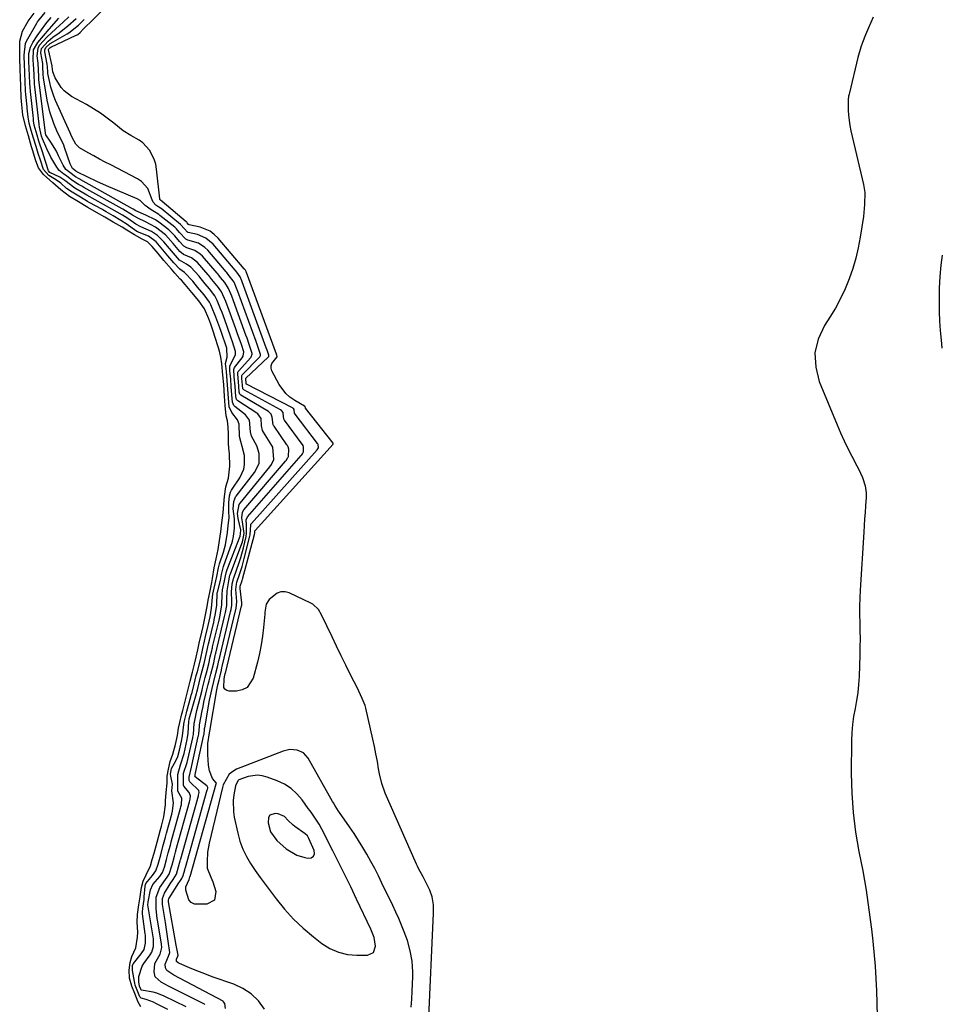
# Model space of a CAD drawing. Units: inches. Extents: x 1873196 to 1878550, y 416095 to 421449.
# Drawn here: x 1878173 to 1878539, y 417807 to 418198 of the extents above; entities that cross this region are included whole.
import ezdxf

# ---------------------------------------------------------------- set-up
doc = ezdxf.new("R2010")
doc.units = ezdxf.units.IN
doc.header["$MEASUREMENT"] = 0
for name, color, linetype in [('1', 7, 'Continuous'), ('7', 7, 'Continuous'), ('8', 7, 'Continuous')]:
    doc.layers.add(name, color=color, linetype=linetype)

msp = doc.modelspace()

# ---------------------------------------------------------------- linework, layer by layer
at = {"layer": '1', "color": 18}
for points in [[(1878539.1, 418104.6, 1636), (1878538.54, 418100.67, 1636), (1878538.14, 418096.07, 1636), (1878537.89, 418091.46, 1636), (1878537.85, 418089.8, 1636), (1878537.81, 418086, 1636), (1878537.86, 418082.2, 1636), (1878538.03, 418078.4, 1636), (1878538.29, 418074.61, 1636), (1878538.61, 418070.82, 1636), (1878538.93, 418067.74, 1636)], [(1878538.93, 418067.74, 1636), (1878538.93, 418067.68, 1636)], [(1878313.28, 417827.74, 1634), (1878314.12, 417830.23, 1634), (1878313.49, 417833.7, 1634), (1878312.26, 417837, 1634), (1878306.58, 417848.93, 1634), (1878304.27, 417853.73, 1634), (1878301.94, 417858.51, 1634), (1878299.57, 417863.27, 1634), (1878297.18, 417868.02, 1634), (1878292.76, 417876.72, 1634), (1878291.65, 417878.64, 1634), (1878290.1, 417881.01, 1634), (1878288.77, 417882.99, 1634), (1878288.09, 417883.97, 1634), (1878287.4, 417884.94, 1634), (1878284.97, 417888.33, 1634), (1878282.88, 417890.75, 1634), (1878280.56, 417892.87, 1634), (1878277.89, 417894.54, 1634), (1878275, 417895.91, 1634), (1878271, 417897.37, 1634), (1878269.13, 417897.85, 1634), (1878267.25, 417898.08, 1634), (1878263.48, 417897.55, 1634), (1878259.77, 417896.23, 1634), (1878259.44, 417895.93, 1634), (1878258.45, 417893.88, 1634), (1878257.84, 417890.33, 1634), (1878257.58, 417888.09, 1634), (1878257.67, 417883.63, 1634), (1878258.01, 417881.41, 1634), (1878259.36, 417875.04, 1634), (1878260.24, 417871.86, 1634), (1878261.34, 417868.78, 1634), (1878262.79, 417865.84, 1634), (1878264.46, 417863, 1634), (1878266.34, 417860.25, 1634), (1878268.25, 417857.52, 1634), (1878270.21, 417854.82, 1634), (1878272.2, 417852.15, 1634), (1878274.61, 417848.97, 1634), (1878277.97, 417844.87, 1634), (1878281.53, 417840.97, 1634), (1878285.39, 417837.35, 1634), (1878289.44, 417833.93, 1634), (1878292.79, 417831.31, 1634), (1878295.99, 417829.32, 1634), (1878299.34, 417827.79, 1634), (1878302.93, 417826.97, 1634), (1878306.68, 417826.62, 1634), (1878310.88, 417826.65, 1634), (1878313.28, 417827.74, 1634)], [(1878282.9, 417866.38, 1632), (1878286.06, 417865.38, 1632), (1878287.19, 417865.13, 1632), (1878288.51, 417865.36, 1632), (1878289.44, 417865.91, 1632), (1878289.79, 417866.93, 1632), (1878289.75, 417868.27, 1632), (1878287.66, 417872.95, 1632), (1878287.01, 417874, 1632), (1878286.11, 417874.84, 1632), (1878282.06, 417877.7, 1632), (1878281.33, 417878.26, 1632), (1878279.36, 417880.18, 1632), (1878277.98, 417881.67, 1632), (1878275.41, 417882.78, 1632), (1878274.25, 417882.91, 1632), (1878272.16, 417882.2, 1632), (1878271.64, 417881.3, 1632), (1878271.47, 417879.22, 1632), (1878272.41, 417875.62, 1632), (1878274.83, 417872.13, 1632), (1878278.58, 417868.84, 1632), (1878282.9, 417866.38, 1632)]]:
    msp.add_polyline3d(points, dxfattribs=at)
at = {"layer": '7', "color": 18}
for points in [[(1878335.15, 417799.16, 1638), (1878337.1, 417843.35, 1638), (1878337.05, 417846.63, 1638), (1878336.6, 417849.87, 1638), (1878335.67, 417852.43, 1638), (1878334.49, 417854.91, 1638), (1878333.02, 417857.72, 1638), (1878331.14, 417861.08, 1638), (1878330.72, 417861.94, 1638), (1878330.31, 417862.81, 1638), (1878317.91, 417891.01, 1638), (1878316.52, 417894.79, 1638), (1878315.62, 417898.71, 1638), (1878315.31, 417900.63, 1638), (1878314.8, 417903.59, 1638), (1878314.25, 417906.54, 1638), (1878313.64, 417909.47, 1638), (1878313, 417912.4, 1638), (1878310.17, 417924.73, 1638), (1878309.91, 417925.73, 1638), (1878308.82, 417928.62, 1638), (1878307.47, 417931.43, 1638), (1878307.01, 417932.35, 1638), (1878304.19, 417938, 1638), (1878302.33, 417941.75, 1638), (1878300.48, 417945.51, 1638), (1878298.65, 417949.28, 1638), (1878296.82, 417953.05, 1638), (1878292.62, 417961.79, 1638), (1878291.39, 417963.84, 1638), (1878289.14, 417966.04, 1638), (1878288.45, 417966.42, 1638), (1878279.84, 417970.51, 1638), (1878278.15, 417970.94, 1638), (1878276.53, 417970.98, 1638), (1878275, 417970.42, 1638), (1878271.89, 417967.87, 1638), (1878270.7, 417965.96, 1638), (1878270.28, 417963.67, 1638), (1878270.18, 417962.89, 1638), (1878270.1, 417962.1, 1638), (1878269.59, 417956.73, 1638), (1878269.17, 417953.27, 1638), (1878268.65, 417949.83, 1638), (1878267.96, 417946.42, 1638), (1878267.17, 417943.03, 1638), (1878265.52, 417936.69, 1638), (1878263.06, 417932.96, 1638), (1878261.12, 417932, 1638), (1878258.83, 417931.5, 1638), (1878255.93, 417931.49, 1638), (1878255, 417931.75, 1638), (1878254.28, 417932.21, 1638), (1878253.88, 417932.97, 1638), (1878253.95, 417936.36, 1638), (1878254.28, 417937.78, 1638), (1878254.44, 417938.49, 1638), (1878254.49, 417938.68, 1638), (1878260.89, 417965.35, 1638), (1878260.9, 417965.4, 1638), (1878260.94, 417965.55, 1638), (1878261, 417965.96, 1638), (1878260.99, 417966.37, 1638), (1878260.97, 417966.59, 1638), (1878260.31, 417972.29, 1638), (1878260.3, 417972.37, 1638), (1878260.32, 417972.75, 1638), (1878260.4, 417973.11, 1638), (1878260.98, 417974.96, 1638), (1878261.12, 417975.42, 1638), (1878261.25, 417975.89, 1638), (1878266.07, 417993.67, 1638), (1878266.17, 417994.39, 1638), (1878266.19, 417995.15, 1638), (1878266.23, 417995.25, 1638), (1878266.24, 417995.28, 1638), (1878297.2, 418029.56, 1638), (1878297.24, 418029.62, 1638), (1878297.28, 418029.69, 1638), (1878297.29, 418029.89, 1638), (1878297.26, 418029.99, 1638), (1878286.24, 418043.86, 1638), (1878286.22, 418043.9, 1638), (1878286.15, 418044.45, 1638), (1878286.13, 418044.5, 1638), (1878286.01, 418044.62, 1638), (1878285.92, 418044.68, 1638), (1878281.98, 418046.9, 1638), (1878280.12, 418048.18, 1638), (1878278.43, 418049.64, 1638), (1878275.81, 418053.27, 1638), (1878272.97, 418058.7, 1638), (1878272.68, 418059.69, 1638), (1878272.62, 418060.66, 1638), (1878272.92, 418061.58, 1638), (1878275.04, 418064.23, 1638), (1878275.08, 418064.34, 1638), (1878274.91, 418064.83, 1638), (1878274.73, 418065.32, 1638), (1878262.82, 418097.72, 1638), (1878262.77, 418097.85, 1638), (1878262.67, 418098.1, 1638), (1878262.45, 418098.58, 1638), (1878262.19, 418098.89, 1638), (1878262.07, 418099.04, 1638), (1878262, 418099.14, 1638), (1878261.97, 418099.17, 1638), (1878251.62, 418111.34, 1638), (1878250.07, 418112.84, 1638), (1878248.38, 418114.1, 1638), (1878244.42, 418115.67, 1638), (1878240.09, 418116.63, 1638), (1878239.89, 418116.74, 1638), (1878239.36, 418117.38, 1638), (1878239.12, 418117.65, 1638), (1878239, 418117.78, 1638), (1878238.91, 418117.86, 1638), (1878229.4, 418125.84, 1638), (1878229.31, 418125.91, 1638), (1878228.67, 418126.39, 1638), (1878228.47, 418126.69, 1638), (1878228.39, 418126.98, 1638), (1878227.17, 418138.76, 1638), (1878226.81, 418140.75, 1638), (1878226.25, 418142.67, 1638), (1878224.37, 418146.23, 1638), (1878221.68, 418149.23, 1638), (1878220.21, 418150.27, 1638), (1878216.98, 418152.03, 1638), (1878213.87, 418154.01, 1638), (1878210.19, 418156.98, 1638), (1878207.6, 418159.01, 1638), (1878204.93, 418160.94, 1638), (1878202.16, 418162.7, 1638), (1878199.31, 418164.35, 1638), (1878193.41, 418167.56, 1638), (1878190.42, 418169.78, 1638), (1878189.21, 418171.18, 1638), (1878186.89, 418174.96, 1638), (1878185.99, 418177.33, 1638), (1878185.69, 418179.46, 1638), (1878185.66, 418179.67, 1638), (1878185.65, 418179.74, 1638), (1878184.3, 418186.06, 1638), (1878184.29, 418186.14, 1638), (1878184.29, 418186.28, 1638), (1878184.35, 418186.48, 1638), (1878184.74, 418186.85, 1638), (1878185.21, 418187.14, 1638), (1878195.21, 418191.88, 1638), (1878195.42, 418191.99, 1638), (1878195.83, 418192.23, 1638), (1878196.78, 418193, 1638), (1878197.33, 418193.56, 1638), (1878197.52, 418193.75, 1638), (1878207.75, 418203.85, 1638)], [(1878220.91, 417806.19, 1624), (1878219.84, 417807.96, 1624), (1878218.46, 417811.49, 1624), (1878217.36, 417814.3, 1624), (1878216.42, 417817.49, 1624), (1878216.28, 417820.71, 1624), (1878216.65, 417823.77, 1624), (1878217.3, 417826.16, 1624), (1878218.94, 417829.59, 1624), (1878219.64, 417833.85, 1624), (1878219.66, 417835.84, 1624), (1878219.42, 417839.76, 1624), (1878219.56, 417842.87, 1624), (1878220.05, 417846.64, 1624), (1878220.59, 417849.84, 1624), (1878221.2, 417853.48, 1624), (1878221.87, 417856.06, 1624), (1878223.06, 417858.51, 1624), (1878224.71, 417862.07, 1624), (1878225.45, 417864.6, 1624), (1878226.14, 417867.13, 1624), (1878227.34, 417871.57, 1624), (1878228.55, 417876.01, 1624), (1878229.07, 417877.91, 1624), (1878230.02, 417881.64, 1624), (1878230.7, 417886.31, 1624), (1878230.66, 417887.93, 1624), (1878231.01, 417891.31, 1624), (1878231.38, 417895.01, 1624), (1878231.41, 417897.73, 1624), (1878231.86, 417900.53, 1624), (1878232.55, 417903.51, 1624), (1878233.62, 417906.4, 1624), (1878234.64, 417910.26, 1624), (1878235.42, 417913.92, 1624), (1878235.91, 417916.74, 1624), (1878236.39, 417919.01, 1624), (1878237.1, 417921.96, 1624), (1878237.55, 417923.84, 1624), (1878238.49, 417927.51, 1624), (1878239.45, 417931.21, 1624), (1878240.49, 417935.51, 1624), (1878241.37, 417939.05, 1624), (1878242.2, 417942.14, 1624), (1878242.91, 417945.01, 1624), (1878243.56, 417947.86, 1624), (1878244.11, 417950.5, 1624), (1878245.12, 417954.91, 1624), (1878245.64, 417957.19, 1624), (1878246.63, 417961.81, 1624), (1878247.22, 417965.11, 1624), (1878247.65, 417967.55, 1624), (1878248.27, 417970.61, 1624), (1878249.04, 417974.59, 1624), (1878249.35, 417976.24, 1624), (1878250.06, 417980.39, 1624), (1878250.76, 417983.96, 1624), (1878251.57, 417987.7, 1624), (1878252.15, 417991.31, 1624), (1878252.63, 417994.79, 1624), (1878253.06, 417998.29, 1624), (1878253.54, 418002.27, 1624), (1878253.83, 418005.67, 1624), (1878254.08, 418008.74, 1624), (1878254.67, 418012.57, 1624), (1878255.77, 418016.11, 1624), (1878256.23, 418020.75, 1624), (1878256.12, 418025.71, 1624), (1878255.9, 418027.92, 1624), (1878255.75, 418029.98, 1624), (1878255.69, 418033.49, 1624), (1878255.63, 418036.33, 1624), (1878255.3, 418038.82, 1624), (1878254.82, 418040.78, 1624), (1878254.42, 418044.92, 1624), (1878254.14, 418048.64, 1624), (1878253.79, 418053.22, 1624), (1878253.5, 418056.91, 1624), (1878253, 418061.39, 1624), (1878252.61, 418064.07, 1624), (1878252.14, 418066.48, 1624), (1878251.64, 418068.22, 1624), (1878250.42, 418071.87, 1624), (1878249.59, 418074.35, 1624), (1878248.63, 418077.17, 1624), (1878247.9, 418079.29, 1624), (1878246.17, 418083.22, 1624), (1878243.92, 418086.4, 1624), (1878241.13, 418089.73, 1624), (1878238.53, 418092.89, 1624), (1878237.05, 418094.6, 1624), (1878236.4, 418095.2, 1624), (1878234.36, 418097.38, 1624), (1878233.02, 418098.98, 1624), (1878230.06, 418102.51, 1624), (1878227.73, 418105.3, 1624), (1878225.41, 418108.04, 1624), (1878223.56, 418109.88, 1624), (1878221.44, 418110.93, 1624), (1878218.34, 418112.68, 1624), (1878215.31, 418114.48, 1624), (1878213.46, 418115.65, 1624), (1878209.95, 418117.74, 1624), (1878206.63, 418119.66, 1624), (1878203.34, 418121.55, 1624), (1878199.89, 418123.53, 1624), (1878196.1, 418125.71, 1624), (1878192.53, 418127.88, 1624), (1878189.18, 418130.53, 1624), (1878186.03, 418133.33, 1624), (1878182.32, 418136.57, 1624), (1878180.27, 418139.32, 1624), (1878179.21, 418142.06, 1624), (1878177.9, 418146.45, 1624), (1878177.55, 418147.63, 1624), (1878176.25, 418152, 1624), (1878175.1, 418155.95, 1624), (1878174.01, 418160.27, 1624), (1878173.62, 418164.26, 1624), (1878173.44, 418167.24, 1624), (1878173.23, 418171.73, 1624), (1878173.11, 418175.08, 1624), (1878173, 418178.36, 1624), (1878172.81, 418182.88, 1624), (1878172.82, 418183.98, 1624), (1878172.82, 418186.73, 1624), (1878172.82, 418189.55, 1624), (1878173.91, 418193.58, 1624), (1878176.17, 418197.47, 1624), (1878178.52, 418200.64, 1624)], [(1878231.64, 417805.05, 1626), (1878226.82, 417807.53, 1626), (1878225.89, 417807.97, 1626), (1878222.98, 417809, 1626), (1878221.01, 417809.58, 1626), (1878220.55, 417810.14, 1626), (1878219.22, 417813.44, 1626), (1878218.71, 417814.81, 1626), (1878218.48, 417815.61, 1626), (1878218.36, 417816.15, 1626), (1878217.54, 417820.56, 1626), (1878217.66, 417822.52, 1626), (1878217.87, 417823.25, 1626), (1878217.94, 417823.35, 1626), (1878221.08, 417827.13, 1626), (1878222.17, 417828.9, 1626), (1878222.76, 417831.38, 1626), (1878222.79, 417834.06, 1626), (1878222.74, 417834.6, 1626), (1878222.67, 417835.14, 1626), (1878221.61, 417843.01, 1626), (1878221.56, 417843.73, 1626), (1878221.67, 417845.3, 1626), (1878222.16, 417848.82, 1626), (1878222.26, 417849.76, 1626), (1878222.58, 417854.06, 1626), (1878222.71, 417854.71, 1626), (1878222.91, 417855.16, 1626), (1878225.53, 417858.25, 1626), (1878226.8, 417860.16, 1626), (1878227.76, 417862.8, 1626), (1878228.78, 417866.55, 1626), (1878229.65, 417869.77, 1626), (1878230.68, 417873.52, 1626), (1878231.12, 417875.12, 1626), (1878233.18, 417882.69, 1626), (1878233.47, 417883.81, 1626), (1878233.91, 417887.08, 1626), (1878233.18, 417891.94, 1626), (1878233.46, 417894.6, 1626), (1878232.69, 417898.37, 1626), (1878232.89, 417900.1, 1626), (1878233.13, 417900.82, 1626), (1878234.83, 417903.78, 1626), (1878235.6, 417905.6, 1626), (1878236.25, 417908.1, 1626), (1878237.05, 417911.64, 1626), (1878237.46, 417913.73, 1626), (1878237.96, 417918.3, 1626), (1878238.11, 417919.18, 1626), (1878238.61, 417921.33, 1626), (1878238.98, 417922.84, 1626), (1878239.19, 417923.58, 1626), (1878240.79, 417929.27, 1626), (1878240.95, 417929.83, 1626), (1878241.25, 417930.94, 1626), (1878242.08, 417934.28, 1626), (1878242.9, 417937.64, 1626), (1878243.34, 417939.32, 1626), (1878244.57, 417943.96, 1626), (1878245.53, 417948.42, 1626), (1878246.17, 417951.39, 1626), (1878246.59, 417953.14, 1626), (1878247.61, 417957.5, 1626), (1878248.38, 417960.96, 1626), (1878248.99, 417964.41, 1626), (1878249.33, 417968.79, 1626), (1878249.52, 417969.97, 1626), (1878250.05, 417972.43, 1626), (1878251.13, 417977.04, 1626), (1878251.75, 417980.42, 1626), (1878252.15, 417982.02, 1626), (1878253.7, 417986.72, 1626), (1878254.52, 417989.64, 1626), (1878255.26, 417994.52, 1626), (1878255.59, 417997.21, 1626), (1878255.94, 418000.35, 1626), (1878255.89, 418002.93, 1626), (1878255.8, 418006.19, 1626), (1878256.12, 418009.09, 1626), (1878256.54, 418010.46, 1626), (1878256.95, 418011.31, 1626), (1878257.2, 418011.71, 1626), (1878260.24, 418016.19, 1626), (1878261.86, 418019.65, 1626), (1878262.1, 418021.43, 1626), (1878262.04, 418025.1, 1626), (1878261.14, 418028.66, 1626), (1878260.09, 418032.58, 1626), (1878259.92, 418037.47, 1626), (1878259.29, 418039.2, 1626), (1878256.97, 418042.08, 1626), (1878255.96, 418044.32, 1626), (1878255.69, 418047.86, 1626), (1878255.43, 418051.35, 1626), (1878255.16, 418054.85, 1626), (1878254.87, 418058.34, 1626), (1878254.55, 418061.53, 1626), (1878255.13, 418064.08, 1626), (1878254.98, 418067.69, 1626), (1878252.75, 418074.34, 1626), (1878252.27, 418075.76, 1626), (1878251.52, 418077.87, 1626), (1878250.71, 418079.96, 1626), (1878248.94, 418084.25, 1626), (1878248.69, 418084.8, 1626), (1878248.14, 418085.86, 1626), (1878246.05, 418088.77, 1626), (1878243.38, 418091.94, 1626), (1878241.57, 418094.23, 1626), (1878238.26, 418097.75, 1626), (1878236.32, 418099.07, 1626), (1878233.98, 418101.54, 1626), (1878231.68, 418104.28, 1626), (1878229, 418107.48, 1626), (1878226.98, 418109.81, 1626), (1878223.88, 418112.1, 1626), (1878219.55, 418113.84, 1626), (1878218.93, 418114.18, 1626), (1878215.53, 418116.71, 1626), (1878212.97, 418118.41, 1626), (1878209.86, 418120.22, 1626), (1878207.19, 418121.75, 1626), (1878205.83, 418122.52, 1626), (1878205.38, 418122.78, 1626), (1878200.71, 418125.41, 1626), (1878199.75, 418125.95, 1626), (1878196.9, 418127.58, 1626), (1878193.58, 418129.55, 1626), (1878191.41, 418131.1, 1626), (1878189.13, 418133.11, 1626), (1878186.97, 418134.65, 1626), (1878184.41, 418136.22, 1626), (1878182.25, 418138.66, 1626), (1878181.01, 418142.27, 1626), (1878180.19, 418144.95, 1626), (1878179.33, 418147.66, 1626), (1878178.27, 418151.09, 1626), (1878177.4, 418154.06, 1626), (1878176.57, 418157, 1626), (1878176.13, 418159.43, 1626), (1878175.82, 418162.99, 1626), (1878175.77, 418163.5, 1626), (1878175.28, 418168.33, 1626), (1878175.15, 418169.99, 1626), (1878174.99, 418173.38, 1626), (1878174.87, 418176.79, 1626), (1878174.71, 418180.78, 1626), (1878174.57, 418183.12, 1626), (1878174.59, 418184.03, 1626), (1878175.12, 418188.67, 1626), (1878175.46, 418189.55, 1626), (1878179.58, 418196.67, 1626), (1878179.92, 418197.24, 1626), (1878180.48, 418198.07, 1626), (1878182.86, 418200.99, 1626)], [(1878238.86, 417806.13, 1628), (1878230.16, 417810.37, 1628), (1878227.26, 417811.53, 1628), (1878225.75, 417811.94, 1628), (1878221.21, 417812.75, 1628), (1878221.06, 417812.81, 1628), (1878220.85, 417813.2, 1628), (1878220.4, 417814.34, 1628), (1878220.1, 417816.1, 1628), (1878220.14, 417818.21, 1628), (1878221.47, 417822.24, 1628), (1878222.09, 417823.31, 1628), (1878224.65, 417826.81, 1628), (1878225.32, 417827.85, 1628), (1878225.99, 417830.15, 1628), (1878225.93, 417832.66, 1628), (1878225.87, 417833.09, 1628), (1878223.69, 417846.68, 1628), (1878223.68, 417846.85, 1628), (1878223.76, 417847.45, 1628), (1878223.81, 417847.87, 1628), (1878224.68, 417852.55, 1628), (1878225.73, 417854.76, 1628), (1878228.4, 417857.94, 1628), (1878229.46, 417859.49, 1628), (1878230.25, 417861.65, 1628), (1878231.08, 417864.71, 1628), (1878231.79, 417867.33, 1628), (1878232.63, 417870.39, 1628), (1878232.99, 417871.69, 1628), (1878236.69, 417885.08, 1628), (1878236.81, 417885.54, 1628), (1878237.05, 417886.47, 1628), (1878237.15, 417889.03, 1628), (1878235.63, 417891.84, 1628), (1878235.56, 417893.94, 1628), (1878235.63, 417896.6, 1628), (1878235.58, 417898.37, 1628), (1878236.67, 417902.21, 1628), (1878238.04, 417906.73, 1628), (1878239.28, 417912.27, 1628), (1878239.45, 417913.12, 1628), (1878239.72, 417914.84, 1628), (1878240.01, 417919.39, 1628), (1878240.07, 417920.23, 1628), (1878240.14, 417920.54, 1628), (1878243, 417930.57, 1628), (1878243.13, 417931.04, 1628), (1878243.39, 417931.98, 1628), (1878244.1, 417934.8, 1628), (1878244.92, 417938.11, 1628), (1878246.06, 417942.46, 1628), (1878247.12, 417947.24, 1628), (1878247.79, 417950.23, 1628), (1878248.14, 417951.71, 1628), (1878249.71, 417958.32, 1628), (1878249.82, 417958.8, 1628), (1878250.05, 417959.78, 1628), (1878250.58, 417962.25, 1628), (1878251.05, 417965.62, 1628), (1878251.24, 417970.48, 1628), (1878251.31, 417970.81, 1628), (1878252.47, 417975.39, 1628), (1878252.93, 417977.83, 1628), (1878253.68, 417980.95, 1628), (1878253.84, 417981.39, 1628), (1878256.96, 417989.85, 1628), (1878257.06, 417990.13, 1628), (1878257.35, 417991.08, 1628), (1878257.7, 417992.87, 1628), (1878258.14, 417996.24, 1628), (1878258.09, 417999.88, 1628), (1878257.56, 418003.81, 1628), (1878257.8, 418006.76, 1628), (1878258.17, 418007.89, 1628), (1878258.55, 418008.58, 1628), (1878258.77, 418008.91, 1628), (1878266.09, 418018.34, 1628), (1878267.86, 418021.82, 1628), (1878267.89, 418025.9, 1628), (1878266.91, 418028.84, 1628), (1878264.89, 418032.66, 1628), (1878264.45, 418034.5, 1628), (1878264.09, 418039.1, 1628), (1878262.45, 418041.22, 1628), (1878258.24, 418044.49, 1628), (1878257.79, 418044.95, 1628), (1878257.32, 418046.16, 1628), (1878257.09, 418049.08, 1628), (1878256.83, 418052.44, 1628), (1878256.61, 418055.32, 1628), (1878256.29, 418058.67, 1628), (1878256.24, 418060.6, 1628), (1878258.42, 418064.97, 1628), (1878258.51, 418066.29, 1628), (1878257.3, 418070.14, 1628), (1878256.64, 418072.06, 1628), (1878255.3, 418075.9, 1628), (1878254.23, 418078.89, 1628), (1878253.15, 418081.8, 1628), (1878252.58, 418083.24, 1628), (1878251.21, 418086.6, 1628), (1878250.27, 418088.41, 1628), (1878248.12, 418091.19, 1628), (1878246.49, 418093.14, 1628), (1878244.38, 418095.81, 1628), (1878244.07, 418096.18, 1628), (1878240.79, 418099.82, 1628), (1878238.99, 418101.01, 1628), (1878236.29, 418102.59, 1628), (1878234.62, 418104.48, 1628), (1878232.34, 418107.21, 1628), (1878230.06, 418109.92, 1628), (1878227.49, 418112.4, 1628), (1878225.1, 418113.99, 1628), (1878220.87, 418115.88, 1628), (1878218.88, 418116.91, 1628), (1878215.77, 418119.16, 1628), (1878213.59, 418120.48, 1628), (1878209.45, 418122.85, 1628), (1878199.49, 418128.45, 1628), (1878198.75, 418128.86, 1628), (1878197.27, 418129.71, 1628), (1878194.67, 418131.21, 1628), (1878190.78, 418134.18, 1628), (1878188.71, 418135.57, 1628), (1878184.76, 418137.41, 1628), (1878184.21, 418138.05, 1628), (1878184.1, 418138.32, 1628), (1878184.07, 418138.42, 1628), (1878182.35, 418143.93, 1628), (1878182.26, 418144.23, 1628), (1878181.94, 418145.27, 1628), (1878180.42, 418149.8, 1628), (1878179.7, 418152.17, 1628), (1878178.58, 418156.2, 1628), (1878178.35, 418157.94, 1628), (1878178.27, 418159, 1628), (1878178.2, 418159.71, 1628), (1878178.16, 418160.06, 1628), (1878177.08, 418169.57, 1628), (1878176.83, 418172.85, 1628), (1878176.72, 418175.75, 1628), (1878176.62, 418178.65, 1628), (1878176.45, 418181.56, 1628), (1878176.42, 418184.67, 1628), (1878177.12, 418187.13, 1628), (1878177.98, 418188.97, 1628), (1878179.76, 418191.64, 1628), (1878181.5, 418194.11, 1628), (1878183.21, 418196.46, 1628), (1878183.67, 418197.09, 1628), (1878185.31, 418198.97, 1628)], [(1878254.48, 417805.44, 1632), (1878254.21, 417807.47, 1632), (1878253.73, 417808.2, 1632), (1878253.6, 417808.3, 1632), (1878253.53, 417808.34, 1632), (1878233.99, 417818.75, 1632), (1878231.23, 417820.61, 1632), (1878230.69, 417821.68, 1632), (1878230.61, 417823.04, 1632), (1878231.88, 417826.21, 1632), (1878232.44, 417827.67, 1632), (1878231.82, 417832.27, 1632), (1878231.21, 417835.95, 1632), (1878230.63, 417839.64, 1632), (1878229.52, 417846.77, 1632), (1878229.46, 417847.36, 1632), (1878229.52, 417849.14, 1632), (1878230.34, 417851.34, 1632), (1878232.59, 417855.01, 1632), (1878233.74, 417856.64, 1632), (1878235.09, 417858.85, 1632), (1878236.27, 417863.17, 1632), (1878236.53, 417864.13, 1632), (1878236.66, 417864.61, 1632), (1878236.73, 417864.85, 1632), (1878243.75, 417889.9, 1632), (1878243.82, 417890.15, 1632), (1878244.06, 417891.22, 1632), (1878243.93, 417892.03, 1632), (1878240.34, 417895.49, 1632), (1878240.19, 417895.68, 1632), (1878240.08, 417896.03, 1632), (1878240.15, 417897.33, 1632), (1878241.01, 417901.28, 1632), (1878241.16, 417901.96, 1632), (1878243.73, 417913.52, 1632), (1878243.78, 417913.76, 1632), (1878243.91, 417914.48, 1632), (1878244.15, 417917.49, 1632), (1878244.23, 417918.05, 1632), (1878245.28, 417923.69, 1632), (1878245.61, 417925.38, 1632), (1878245.97, 417927.07, 1632), (1878246.76, 417930.42, 1632), (1878247.69, 417934.07, 1632), (1878248.06, 417935.55, 1632), (1878248.73, 417938.23, 1632), (1878249.84, 417942.74, 1632), (1878250.46, 417945.58, 1632), (1878250.61, 417946.2, 1632), (1878250.68, 417946.51, 1632), (1878254.17, 417961.11, 1632), (1878254.53, 417962.67, 1632), (1878255.01, 417965.45, 1632), (1878255.04, 417967.98, 1632), (1878255.14, 417971.37, 1632), (1878255.79, 417975.24, 1632), (1878256.29, 417977.55, 1632), (1878256.48, 417978.1, 1632), (1878260.99, 417990.05, 1632), (1878261.23, 417990.73, 1632), (1878261.95, 417994.05, 1632), (1878261.22, 417998.65, 1632), (1878261.03, 418000.24, 1632), (1878261.3, 418002.6, 1632), (1878261.8, 418003.45, 1632), (1878278.37, 418022.78, 1632), (1878278.64, 418023.11, 1632), (1878279.31, 418024.2, 1632), (1878279.41, 418024.39, 1632), (1878279.53, 418024.68, 1632), (1878279.64, 418027.5, 1632), (1878279.36, 418028.44, 1632), (1878279.07, 418029.02, 1632), (1878278.89, 418029.3, 1632), (1878273.78, 418036.67, 1632), (1878273.62, 418036.93, 1632), (1878273.48, 418037.19, 1632), (1878273.1, 418040.31, 1632), (1878272.71, 418041.51, 1632), (1878271.61, 418042.52, 1632), (1878260.59, 418048.96, 1632), (1878260.44, 418049.07, 1632), (1878260.21, 418049.33, 1632), (1878259.97, 418050.21, 1632), (1878259.8, 418052.62, 1632), (1878259.37, 418057.46, 1632), (1878259.43, 418058.1, 1632), (1878259.56, 418058.38, 1632), (1878259.66, 418058.51, 1632), (1878264.52, 418063.96, 1632), (1878264.69, 418064.18, 1632), (1878265.1, 418065.23, 1632), (1878265.11, 418065.51, 1632), (1878263.93, 418069.18, 1632), (1878263.06, 418071.62, 1632), (1878262.62, 418072.84, 1632), (1878257.68, 418086.43, 1632), (1878256.98, 418088.27, 1632), (1878255.75, 418091.32, 1632), (1878254.2, 418093.74, 1632), (1878252.56, 418095.7, 1632), (1878251.81, 418096.68, 1632), (1878251.43, 418097.16, 1632), (1878251.23, 418097.39, 1632), (1878245.43, 418104.13, 1632), (1878244.5, 418105.04, 1632), (1878242.37, 418106.43, 1632), (1878239.15, 418107.55, 1632), (1878237.96, 418108.09, 1632), (1878236.24, 418109.96, 1632), (1878234.35, 418112.23, 1632), (1878232.31, 418114.38, 1632), (1878232.05, 418114.59, 1632), (1878228.06, 418117.67, 1632), (1878226.68, 418118.62, 1632), (1878222.94, 418120.5, 1632), (1878218.89, 418122.24, 1632), (1878217.85, 418122.86, 1632), (1878217.6, 418123, 1632), (1878197.08, 418134.49, 1632), (1878196.92, 418134.58, 1632), (1878196.43, 418134.86, 1632), (1878194.99, 418135.69, 1632), (1878192.73, 418137.4, 1632), (1878191.12, 418138.65, 1632), (1878190.05, 418140.35, 1632), (1878188.27, 418143.98, 1632), (1878187.38, 418145.91, 1632), (1878185.18, 418149.4, 1632), (1878183.13, 418152.38, 1632), (1878183.01, 418152.89, 1632), (1878182.99, 418153.1, 1632), (1878180.55, 418173.15, 1632), (1878180.52, 418173.44, 1632), (1878180.46, 418174.04, 1632), (1878180.37, 418175.53, 1632), (1878180.28, 418178.01, 1632), (1878180.11, 418180.8, 1632), (1878179.72, 418183.74, 1632), (1878180.1, 418186.82, 1632), (1878180.71, 418187.9, 1632), (1878183.58, 418191.08, 1632), (1878187.2, 418194.42, 1632), (1878190.13, 418197.12, 1632), (1878192.28, 418199.21, 1632)], [(1878269.99, 417805.22, 1634), (1878267.56, 417808.47, 1634), (1878264.77, 417811.28, 1634), (1878261.45, 417813.44, 1634), (1878257.78, 417815.17, 1634), (1878249.27, 417818.1, 1634), (1878246.99, 417818.92, 1634), (1878242.47, 417820.68, 1634), (1878240.23, 417821.62, 1634), (1878236.21, 417823.37, 1634), (1878235.79, 417823.58, 1634), (1878235.12, 417824.16, 1634), (1878235.05, 417825.05, 1634), (1878235.63, 417826.26, 1634), (1878235.66, 417826.69, 1634), (1878234.99, 417830.59, 1634), (1878231.85, 417847.79, 1634), (1878231.83, 417847.98, 1634), (1878231.83, 417848.36, 1634), (1878232.03, 417849.1, 1634), (1878232.13, 417849.27, 1634), (1878235.98, 417855.32, 1634), (1878236.4, 417855.96, 1634), (1878237.22, 417857.08, 1634), (1878237.75, 417858.31, 1634), (1878238.36, 417860.58, 1634), (1878238.52, 417861.14, 1634), (1878238.6, 417861.43, 1634), (1878247.29, 417892.3, 1634), (1878247.33, 417892.45, 1634), (1878247.45, 417892.96, 1634), (1878247.47, 417893.2, 1634), (1878247.38, 417893.55, 1634), (1878247.24, 417893.75, 1634), (1878247.15, 417893.83, 1634), (1878242.44, 417897.52, 1634), (1878242.41, 417897.56, 1634), (1878242.38, 417897.68, 1634), (1878242.41, 417898.02, 1634), (1878242.66, 417899.29, 1634), (1878242.71, 417899.51, 1634), (1878242.73, 417899.57, 1634), (1878245.96, 417914.15, 1634), (1878246.01, 417914.44, 1634), (1878246.19, 417916.29, 1634), (1878246.22, 417916.63, 1634), (1878246.24, 417916.8, 1634), (1878246.26, 417916.89, 1634), (1878248.22, 417927.88, 1634), (1878249.21, 417932.57, 1634), (1878249.89, 417935.32, 1634), (1878250.74, 417938.69, 1634), (1878251.45, 417941.7, 1634), (1878251.9, 417943.7, 1634), (1878251.95, 417943.92, 1634), (1878256.41, 417962.51, 1634), (1878256.52, 417962.96, 1634), (1878256.71, 417963.84, 1634), (1878257, 417965.6, 1634), (1878257.01, 417967.33, 1634), (1878256.91, 417970.8, 1634), (1878257.22, 417974.03, 1634), (1878257.5, 417975.5, 1634), (1878257.72, 417976.27, 1634), (1878257.79, 417976.46, 1634), (1878260, 417982.62, 1634), (1878260.63, 417984.51, 1634), (1878261.71, 417988.35, 1634), (1878262.69, 417992.84, 1634), (1878262.88, 417994.2, 1634), (1878262.8, 417997.57, 1634), (1878262.77, 417999.45, 1634), (1878263.3, 418000.74, 1634), (1878284.62, 418025.03, 1634), (1878284.8, 418025.26, 1634), (1878285.14, 418025.75, 1634), (1878285.51, 418026.56, 1634), (1878285.52, 418028.31, 1634), (1878285.32, 418028.96, 1634), (1878285.1, 418029.36, 1634), (1878284.97, 418029.54, 1634), (1878277.96, 418039.07, 1634), (1878277.84, 418039.25, 1634), (1878277.73, 418039.43, 1634), (1878277.43, 418041.89, 1634), (1878277.38, 418042.11, 1634), (1878276.76, 418042.93, 1634), (1878276.33, 418043.23, 1634), (1878261.73, 418051.14, 1634), (1878261.64, 418051.21, 1634), (1878261.4, 418051.57, 1634), (1878261.27, 418052.91, 1634), (1878261.06, 418055.67, 1634), (1878260.98, 418056.77, 1634), (1878261.15, 418057.11, 1634), (1878267.96, 418064.03, 1634), (1878268.09, 418064.18, 1634), (1878268.37, 418064.72, 1634), (1878268.41, 418064.92, 1634), (1878268.43, 418065.12, 1634), (1878266.97, 418069.47, 1634), (1878266.65, 418070.33, 1634), (1878259.39, 418090.19, 1634), (1878258.9, 418091.5, 1634), (1878257.92, 418093.88, 1634), (1878255.61, 418096.96, 1634), (1878255.09, 418097.66, 1634), (1878254.81, 418098, 1634), (1878247.49, 418106.54, 1634), (1878246.36, 418107.64, 1634), (1878243.74, 418109.3, 1634), (1878239.5, 418110.6, 1634), (1878238.79, 418110.87, 1634), (1878236.31, 418113.6, 1634), (1878235.06, 418115.03, 1634), (1878234.34, 418115.68, 1634), (1878228.48, 418120.33, 1634), (1878228, 418120.69, 1634), (1878227.01, 418121.35, 1634), (1878224.95, 418122.56, 1634), (1878222.57, 418124.34, 1634), (1878220.61, 418126.29, 1634), (1878219.41, 418126.97, 1634), (1878207.31, 418132.05, 1634), (1878203.4, 418133.78, 1634), (1878199.56, 418135.65, 1634), (1878195.81, 418137.55, 1634), (1878195.59, 418137.68, 1634), (1878195.15, 418137.93, 1634), (1878194.32, 418138.56, 1634), (1878193.81, 418138.95, 1634), (1878193.46, 418139.53, 1634), (1878192.91, 418140.78, 1634), (1878190.65, 418147.31, 1634), (1878190.31, 418148.21, 1634), (1878189.54, 418149.94, 1634), (1878187.82, 418153.34, 1634), (1878186.36, 418156.92, 1634), (1878184.81, 418161.46, 1634), (1878183.77, 418166.14, 1634), (1878182.3, 418174.93, 1634), (1878182.27, 418175.14, 1634), (1878182.17, 418176.21, 1634), (1878182.03, 418179.74, 1634), (1878181.93, 418180.64, 1634), (1878181.25, 418184.97, 1634), (1878181.52, 418186.69, 1634), (1878184.1, 418189.61, 1634), (1878185.9, 418191.11, 1634), (1878188.48, 418192.9, 1634), (1878191.98, 418195.58, 1634), (1878195.21, 418198.58, 1634)], [(1878328.29, 417806.02, 1636), (1878328.47, 417809.18, 1636), (1878328.62, 417812.33, 1636), (1878328.83, 417818.01, 1636), (1878328.84, 417820.11, 1636), (1878328.56, 417824.3, 1636), (1878327.85, 417828.44, 1636), (1878326.73, 417832.48, 1636), (1878325.47, 417835.88, 1636), (1878324.4, 417838.54, 1636), (1878323.28, 417841.18, 1636), (1878322.11, 417843.8, 1636), (1878320.9, 417846.4, 1636), (1878316.63, 417855.29, 1636), (1878315.21, 417858.18, 1636), (1878313.74, 417861.05, 1636), (1878312.21, 417863.89, 1636), (1878310.64, 417866.7, 1636), (1878309, 417869.47, 1636), (1878307.31, 417872.21, 1636), (1878305.55, 417874.91, 1636), (1878303.75, 417877.58, 1636), (1878299.75, 417883.34, 1636), (1878299.39, 417883.86, 1636), (1878298.03, 417886.01, 1636), (1878297.38, 417887.11, 1636), (1878297.06, 417887.66, 1636), (1878287.27, 417904.88, 1636), (1878285.45, 417906.94, 1636), (1878282.95, 417908.08, 1636), (1878280.12, 417908.29, 1636), (1878277.35, 417907.66, 1636), (1878258.86, 417900.45, 1636), (1878257.8, 417899.91, 1636), (1878255.97, 417898.47, 1636), (1878253.61, 417894.33, 1636), (1878253.27, 417893.17, 1636), (1878248.06, 417871.13, 1636), (1878247.42, 417867.51, 1636), (1878247.2, 417863.84, 1636), (1878247.27, 417861.17, 1636), (1878248.71, 417857.62, 1636), (1878249.51, 417855.83, 1636), (1878250.67, 417851.98, 1636), (1878250.09, 417848.55, 1636), (1878247.06, 417846.85, 1636), (1878242.18, 417846.92, 1636), (1878240.87, 417847.54, 1636), (1878239.94, 417848.66, 1636), (1878238.83, 417852.44, 1636), (1878238.79, 417853.79, 1636), (1878240.05, 417856.68, 1636), (1878240.4, 417857.74, 1636), (1878240.44, 417857.89, 1636), (1878240.45, 417857.94, 1636), (1878250.83, 417894.75, 1636), (1878250.88, 417894.99, 1636), (1878250.84, 417895.13, 1636), (1878249.41, 417896.75, 1636), (1878248.2, 417899.91, 1636), (1878247.75, 417902.12, 1636), (1878247.45, 417906.38, 1636), (1878247.56, 417910.64, 1636), (1878248.2, 417914.88, 1636), (1878248.27, 417915.63, 1636), (1878251.07, 417931.95, 1636), (1878251.2, 417932.64, 1636), (1878251.47, 417934, 1636), (1878251.95, 417936.03, 1636), (1878252.2, 417937.01, 1636), (1878252.87, 417939.75, 1636), (1878253.1, 417940.8, 1636), (1878253.23, 417941.32, 1636), (1878258.65, 417963.91, 1636), (1878258.68, 417964.04, 1636), (1878258.74, 417964.31, 1636), (1878258.98, 417967.14, 1636), (1878258.64, 417971.83, 1636), (1878258.7, 417972.92, 1636), (1878258.87, 417973.91, 1636), (1878259.06, 417974.72, 1636), (1878260.1, 417977.76, 1636), (1878261.11, 417980.93, 1636), (1878261.99, 417984.14, 1636), (1878264.22, 417993.06, 1636), (1878264.33, 417993.59, 1636), (1878264.52, 417997.47, 1636), (1878264.62, 417997.78, 1636), (1878264.73, 417997.96, 1636), (1878264.79, 417998.04, 1636), (1878290.88, 418027.27, 1636), (1878291.39, 418028.13, 1636), (1878291.41, 418028.25, 1636), (1878291.28, 418029.47, 1636), (1878291.15, 418029.7, 1636), (1878291.08, 418029.8, 1636), (1878282.12, 418041.45, 1636), (1878281.88, 418041.9, 1636), (1878281.76, 418043.28, 1636), (1878281.49, 418043.66, 1636), (1878281.24, 418043.86, 1636), (1878281.11, 418043.95, 1636), (1878262.83, 418053.33, 1636), (1878262.79, 418053.35, 1636), (1878262.77, 418053.39, 1636), (1878262.71, 418053.55, 1636), (1878262.67, 418054.09, 1636), (1878262.59, 418055.22, 1636), (1878262.57, 418055.64, 1636), (1878262.61, 418055.7, 1636), (1878271.45, 418064.09, 1636), (1878271.53, 418064.18, 1636), (1878271.66, 418064.38, 1636), (1878271.73, 418064.85, 1636), (1878271.07, 418066.8, 1636), (1878270.69, 418067.82, 1636), (1878261.1, 418093.96, 1636), (1878260.96, 418094.35, 1636), (1878260.28, 418096.03, 1636), (1878259.02, 418097.78, 1636), (1878258.46, 418098.5, 1636), (1878258.38, 418098.6, 1636), (1878249.56, 418108.94, 1636), (1878246.75, 418111.34, 1636), (1878243.34, 418112.76, 1636), (1878239.73, 418113.64, 1636), (1878239.62, 418113.68, 1636), (1878239.51, 418113.72, 1636), (1878239.4, 418113.77, 1636), (1878238.23, 418115.01, 1636), (1878236.62, 418116.77, 1636), (1878228.93, 418123.06, 1636), (1878228.65, 418123.28, 1636), (1878228.06, 418123.68, 1636), (1878226.88, 418124.48, 1636), (1878225.84, 418125.64, 1636), (1878225.43, 418126.5, 1636), (1878223.62, 418131.04, 1636), (1878221.21, 418133.82, 1636), (1878219.63, 418134.89, 1636), (1878208.95, 418140.39, 1636), (1878206.69, 418141.56, 1636), (1878204.45, 418142.75, 1636), (1878202.21, 418143.96, 1636), (1878199.98, 418145.18, 1636), (1878196.51, 418147.22, 1636), (1878195.14, 418148.63, 1636), (1878193.66, 418151.32, 1636), (1878193.11, 418152.53, 1636), (1878192.84, 418153.13, 1636), (1878187.07, 418165.93, 1636), (1878186.34, 418167.7, 1636), (1878185.18, 418171.34, 1636), (1878184.74, 418173.2, 1636), (1878184.03, 418176.72, 1636), (1878183.96, 418177.23, 1636), (1878183.87, 418179.35, 1636), (1878183.74, 418180.44, 1636), (1878182.82, 418185.31, 1636), (1878182.79, 418185.56, 1636), (1878182.8, 418186.06, 1636), (1878183.17, 418186.98, 1636), (1878184.94, 418188.58, 1636), (1878186.04, 418189.29, 1636), (1878191.67, 418192.48, 1636), (1878192.26, 418192.83, 1636), (1878196.13, 418195.93, 1636), (1878198.35, 418198.13, 1636)], [(1878511.65, 418199.01, 1638), (1878509.84, 418194.84, 1638), (1878508.63, 418192.06, 1638), (1878507.42, 418189.06, 1638), (1878506.72, 418187.1, 1638), (1878505.58, 418183.09, 1638), (1878502.21, 418168.97, 1638), (1878502.1, 418168.53, 1638), (1878501.9, 418167.65, 1638), (1878501.66, 418166.31, 1638), (1878501.71, 418162.17, 1638), (1878501.82, 418160.11, 1638), (1878502.34, 418156.01, 1638), (1878502.75, 418153.99, 1638), (1878507.77, 418132.58, 1638), (1878508.28, 418129.45, 1638), (1878508.27, 418124.69, 1638), (1878507.96, 418121.51, 1638), (1878507.75, 418119.93, 1638), (1878506.53, 418111.76, 1638), (1878505.75, 418107.54, 1638), (1878504.8, 418103.36, 1638), (1878503.58, 418099.25, 1638), (1878502.18, 418095.19, 1638), (1878500.53, 418091.23, 1638), (1878498.71, 418087.35, 1638), (1878496.66, 418083.59, 1638), (1878494.43, 418079.91, 1638), (1878492.28, 418076.6, 1638), (1878489.86, 418071.23, 1638), (1878488.53, 418065.77, 1638), (1878488.83, 418060.15, 1638), (1878490.23, 418054.43, 1638), (1878497.31, 418037.21, 1638), (1878498.67, 418034.04, 1638), (1878500.09, 418030.9, 1638), (1878501.6, 418027.8, 1638), (1878503.17, 418024.73, 1638), (1878505.2, 418020.89, 1638), (1878505.78, 418019.76, 1638), (1878507.38, 418016.28, 1638), (1878508.49, 418013.01, 1638), (1878508.9, 418010.28, 1638), (1878508.87, 418008.43, 1638), (1878508.63, 418005.07, 1638), (1878508.44, 418002.47, 1638), (1878508.26, 417999.86, 1638), (1878508.09, 417997.26, 1638), (1878507.92, 417994.65, 1638), (1878506.5, 417971.59, 1638), (1878506.35, 417968.38, 1638), (1878506.25, 417965.17, 1638), (1878506.25, 417961.96, 1638), (1878506.31, 417958.74, 1638), (1878506.39, 417955.53, 1638), (1878506.42, 417952.31, 1638), (1878506.39, 417949.1, 1638), (1878506.32, 417945.88, 1638), (1878506.05, 417937.28, 1638), (1878505.86, 417934.07, 1638), (1878505.56, 417930.88, 1638), (1878505.07, 417927.71, 1638), (1878504.47, 417924.55, 1638), (1878503.89, 417921.39, 1638), (1878503.43, 417918.21, 1638), (1878503.18, 417915.02, 1638), (1878503.05, 417911.81, 1638), (1878502.97, 417898.81, 1638), (1878503.17, 417891.02, 1638), (1878503.68, 417883.25, 1638), (1878504.69, 417875.53, 1638), (1878506.01, 417867.84, 1638), (1878507.48, 417860.16, 1638), (1878508.82, 417852.46, 1638), (1878509.95, 417844.72, 1638), (1878510.94, 417836.97, 1638), (1878511.48, 417832.22, 1638), (1878512.39, 417822.36, 1638), (1878513.01, 417812.48, 1638), (1878513.19, 417802.58, 1638)]]:
    msp.add_polyline3d(points, dxfattribs=at)
at = {"layer": '8', "color": 18}
msp.add_polyline3d([(1878246.37, 417807.12, 1630), (1878246.17, 417807.23, 1630), (1878231.92, 417814.36, 1630), (1878228.98, 417815.99, 1630), (1878226.65, 417818.07, 1630), (1878226.17, 417820.04, 1630), (1878226.52, 417823.31, 1630), (1878228.6, 417827, 1630), (1878229.24, 417829.76, 1630), (1878229.13, 417831.02, 1630), (1878227.63, 417839.96, 1630), (1878227.43, 417841.25, 1630), (1878226.94, 417845.12, 1630), (1878227.03, 417849.75, 1630), (1878228.41, 417853.54, 1630), (1878231.32, 417857.6, 1630), (1878232.14, 417858.85, 1630), (1878233.29, 417862.52, 1630), (1878234.21, 417865.91, 1630), (1878234.67, 417867.6, 1630), (1878234.77, 417867.93, 1630), (1878234.86, 417868.27, 1630), (1878240.22, 417887.49, 1630), (1878240.5, 417888.56, 1630), (1878240.65, 417889.94, 1630), (1878240.06, 417891.27, 1630), (1878237.93, 417893.78, 1630), (1878237.8, 417894.18, 1630), (1878237.88, 417895.5, 1630), (1878237.89, 417898.89, 1630), (1878239.34, 417903.18, 1630), (1878239.6, 417904.34, 1630), (1878241.5, 417912.9, 1630), (1878241.58, 417913.23, 1630), (1878241.76, 417914.23, 1630), (1878242.14, 417918.83, 1630), (1878242.2, 417919.22, 1630), (1878243.13, 417923.8, 1630), (1878243.74, 417926.27, 1630), (1878245.23, 417931.87, 1630), (1878245.44, 417932.64, 1630), (1878246.49, 417936.87, 1630), (1878246.99, 417938.79, 1630), (1878247.88, 417942.27, 1630), (1878248.49, 417945.06, 1630), (1878249.03, 417947.51, 1630), (1878249.22, 417948.31, 1630), (1878249.31, 417948.71, 1630), (1878249.41, 417949.12, 1630), (1878251.94, 417959.71, 1630), (1878252.4, 417961.71, 1630), (1878253.04, 417965.69, 1630), (1878253.14, 417969.81, 1630), (1878253.38, 417971.77, 1630), (1878254.12, 417975.25, 1630), (1878254.48, 417977.23, 1630), (1878254.92, 417979.03, 1630), (1878255.17, 417979.73, 1630), (1878260.29, 417993.03, 1630), (1878260.35, 417993.19, 1630), (1878260.52, 417993.95, 1630), (1878260.65, 417995.47, 1630), (1878259.6, 418000.01, 1630), (1878259.3, 418002.03, 1630), (1878259.93, 418005.64, 1630), (1878260.29, 418006.17, 1630), (1878272.18, 418020.55, 1630), (1878272.83, 418021.43, 1630), (1878273.74, 418023.4, 1630), (1878273.27, 418028.31, 1630), (1878272.86, 418029.06, 1630), (1878269.57, 418034.25, 1630), (1878269.21, 418034.93, 1630), (1878268.76, 418036.79, 1630), (1878268.63, 418039.78, 1630), (1878267.33, 418041.57, 1630), (1878266.96, 418041.85, 1630), (1878259.43, 418046.75, 1630), (1878258.93, 418047.29, 1630), (1878258.6, 418048.51, 1630), (1878258.32, 418052.56, 1630), (1878258.02, 418056.33, 1630), (1878257.84, 418059.34, 1630), (1878257.91, 418059.55, 1630), (1878258.13, 418059.93, 1630), (1878261.16, 418063.87, 1630), (1878261.53, 418064.49, 1630), (1878261.75, 418066.25, 1630), (1878260.82, 418069.05, 1630), (1878259.17, 418073.76, 1630), (1878258.61, 418075.33, 1630), (1878255.96, 418082.66, 1630), (1878254.6, 418086.21, 1630), (1878252.93, 418090.08, 1630), (1878251.74, 418091.77, 1630), (1878249.12, 418094.91, 1630), (1878247.92, 418096.48, 1630), (1878247.66, 418096.79, 1630), (1878243.37, 418101.72, 1630), (1878241.01, 418103.56, 1630), (1878237.86, 418104.86, 1630), (1878236.45, 418106.01, 1630), (1878233.77, 418109.21, 1630), (1878230.73, 418112.68, 1630), (1878226.78, 418115.68, 1630), (1878222.69, 418117.85, 1630), (1878219.73, 418119.21, 1630), (1878217.63, 418120.5, 1630), (1878213.72, 418122.82, 1630), (1878213.53, 418122.92, 1630), (1878198.29, 418131.47, 1630), (1878197.49, 418131.92, 1630), (1878196.16, 418132.68, 1630), (1878193.54, 418134.3, 1630), (1878191.36, 418136.09, 1630), (1878190.34, 418136.79, 1630), (1878188.41, 418138.34, 1630), (1878187.93, 418138.93, 1630), (1878187.51, 418139.57, 1630), (1878185.22, 418143.52, 1630), (1878183.53, 418146.85, 1630), (1878181.89, 418150.78, 1630), (1878181.53, 418151.89, 1630), (1878180.68, 418155.43, 1630), (1878180.59, 418156.41, 1630), (1878180.57, 418156.6, 1630), (1878178.82, 418171.36, 1630), (1878178.71, 418172.51, 1630), (1878178.52, 418176.42, 1630), (1878178.35, 418180.37, 1630), (1878178.19, 418181.98, 1630), (1878178.35, 418186.04, 1630), (1878179.95, 418189.05, 1630), (1878184.5, 418194.36, 1630), (1878184.72, 418194.62, 1630), (1878185.42, 418195.36, 1630), (1878188.4, 418198.62, 1630)], dxfattribs=at)

doc.saveas('drawing.dxf')
